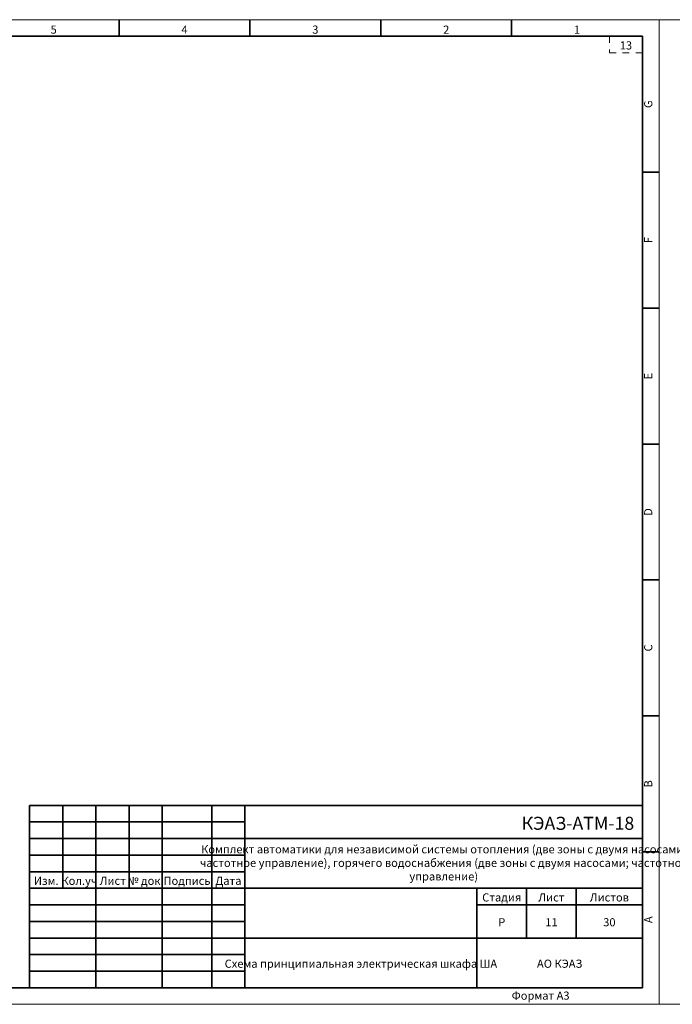
# Model space of a CAD drawing. Units: millimetres. Extents: x 0 to 12441, y 0 to 420.
# Drawn here: x 5108 to 5305, y 0 to 297 of the extents above; entities that cross this region are included whole.
import ezdxf
from ezdxf.enums import TextEntityAlignment as Align

# ---------------------------------------------------------------- set-up
doc = ezdxf.new("R2010")
doc.units = ezdxf.units.MM
doc.linetypes.add('EPL_DASH', pattern=[1, 0.5, -0.5])
doc.layers.add('EPLAN201', color=7, linetype='Continuous', lineweight=35)
doc.layers.add('EPLAN452', color=7, linetype='Continuous', lineweight=35)
doc.styles.add('GOST type A', font='GOST_A.TTF')

msp = doc.modelspace()

# ---------------------------------------------------------------- linework, layer by layer
at = {"linetype": 'EPL_DASH', "lineweight": 20, "ltscale": 4}
msp.add_lwpolyline([(5286, 287), (5296, 287), (5296, 292), (5286, 292)], close=True, dxfattribs=at)
at = {"layer": 'EPLAN201', "linetype": 'Continuous', "lineweight": 35, "ltscale": 4}
for p, q in [((5138, 292), (5138, 297)), ((5177.5, 292), (5177.5, 297)), ((5217, 292), (5217, 297)), ((5256.5, 292), (5256.5, 297)), ((4901, 292), (5111, 292)), ((5111, 292), (5296, 292)), ((5296, 292), (5296, 5)), ((5296, 251), (5301, 251)), ((5296, 210), (5301, 210)), ((5296, 169), (5301, 169)), ((5296, 128), (5301, 128)), ((5296, 87), (5301, 87)), ((5111, 60), (5296, 60)), ((5111, 60), (5111, 5)), ((5121, 60), (5121, 35)), ((5131, 60), (5131, 5)), ((5141, 60), (5141, 35)), ((5151, 60), (5151, 5)), ((5166, 60), (5166, 5)), ((5176, 60), (5176, 5)), ((5296, 60), (5296, 5)), ((5111, 55), (5176, 55)), ((5111, 50), (5176, 50)), ((5176, 50), (5296, 50)), ((5111, 45), (5176, 45)), ((5296, 46), (5301, 46)), ((5111, 40), (5176, 40)), ((5296, 35), (5111, 35)), ((5246, 20), (5246, 35)), ((5261, 35), (5261, 20)), ((5276, 35), (5276, 20)), ((5111, 30), (5176, 30)), ((5246, 30), (5296, 30)), ((5111, 25), (5176, 25)), ((5111, 20), (5176, 20)), ((5176, 20), (5296, 20)), ((5246, 5), (5246, 20)), ((5111, 15), (5176, 15)), ((5111, 10), (5176, 10)), ((5111, 5), (4901, 5)), ((5111, 5), (5099, 5)), ((5296, 5), (5111, 5)), ((5111, 5), (5296, 5)), ((5296, 5), (5111, 5)), ((5111.05, 5), (5296, 5))]:
    msp.add_line(p, q, dxfattribs=at)
at = {"layer": 'EPLAN201', "linetype": 'Continuous', "lineweight": 0, "ltscale": 4}
for points in [[(4881, 0), (5301, 0), (5301, 297), (4881, 297)], [(5301, 0), (5721, 0), (5721, 297), (5301, 297)]]:
    msp.add_lwpolyline(points, close=True, dxfattribs=at)

# ---------------------------------------------------------------- texts
at = {"layer": 'EPLAN201', "style": 'GOST type A'}
for s, p in [('Изм.', (5116, 37.25)), ('Кол.уч', (5126, 37.25)), ('Лист', (5136.1, 37.25)), ('№ док.', (5146, 37.25)), ('Подпись', (5158.5, 37.25)), ('Дата', (5171, 37.25)), ('Стадия', (5253.5, 32.25)), ('Лист', (5268.5, 32.25)), ('Листов', (5286, 32.25))]:
    msp.add_text(s, height=2.456, dxfattribs=at).set_placement(p, align=Align.MIDDLE_CENTER)
msp.add_text('Формат А3', height=2.456, dxfattribs=at).set_placement((5256.51, 1.39))
at = {"layer": 'EPLAN452', "style": 'GOST type A'}
for s, p in [('5', (5118.25, 292)), ('4', (5157.75, 292)), ('3', (5197.25, 292)), ('2', (5236.75, 292)), ('1', (5276.25, 292))]:
    msp.add_text(s, height=2.46, dxfattribs=at).set_placement(p, align=Align.BOTTOM_CENTER)
for s, height, p in [('13', 2.456, (5291, 289.25)), ('Р', 2.46, (5253.5, 24.75)), ('11', 2.456, (5268.5, 24.75)), ('30', 2.456, (5286, 24.75)), ('Схема принципиальная электрическая шкафа ША', 2.4562, (5211, 12.25)), ('АО КЭАЗ', 2.456, (5271, 12.25))]:
    msp.add_text(s, height=height, dxfattribs=at).set_placement(p, align=Align.MIDDLE_CENTER)
for s, p in [('G', (5296.5, 271.5)), ('F', (5296.5, 230.5)), ('E', (5296.5, 189.5)), ('D', (5296.5, 148.5)), ('C', (5296.5, 107.5)), ('B', (5296.5, 66.5)), ('A', (5296.5, 25.5))]:
    msp.add_text(s, height=2.46, rotation=90, dxfattribs=at).set_placement(p, align=Align.TOP_CENTER)
msp.add_text('КЭАЗ-АТМ-18', height=3.93, dxfattribs=at).set_placement((5293.5, 54.6), align=Align.MIDDLE_RIGHT)
at = {"layer": 'EPLAN452', "insert": (5236, 42.35), "char_height": 2.4562, "attachment_point": 5, "style": 'GOST type A'}
msp.add_mtext('Комплект автоматики для независимой системы отопления (две зоны с двумя насосами;\\Pчастотное управление), горячего водоснабжения (две зоны с двумя насосами; частотное\\Pуправление)', dxfattribs=at)

doc.saveas('drawing.dxf')
